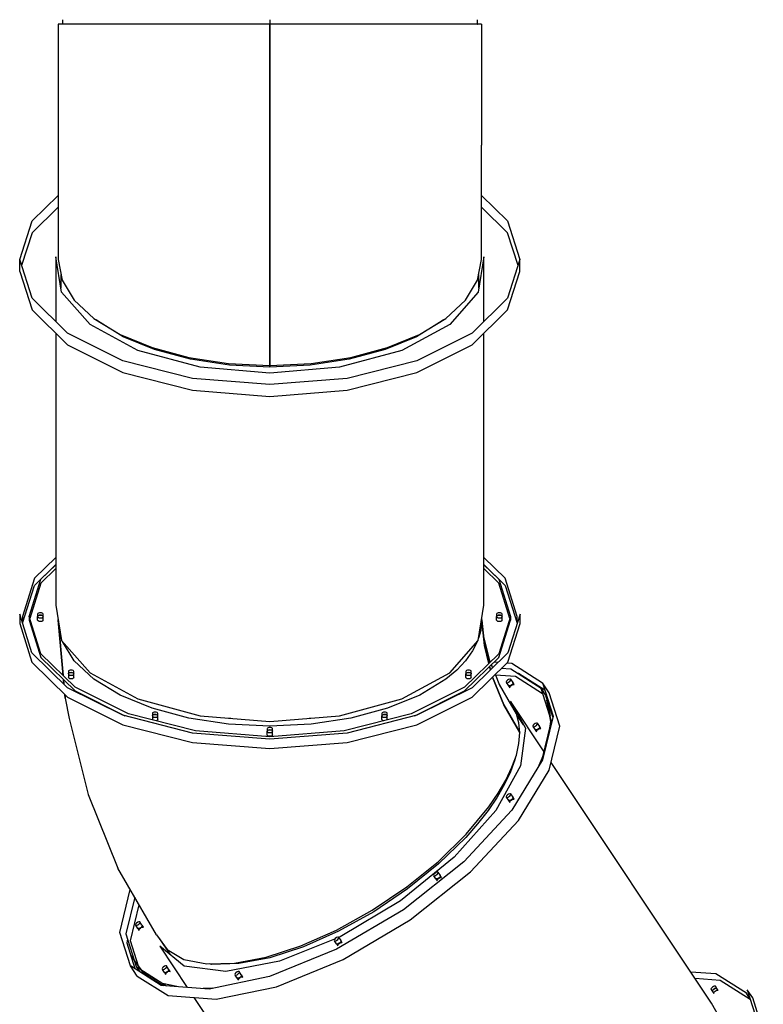
# Model space of a CAD drawing. Units: millimetres. Extents: x -7747 to 14023, y -18348 to 8863.
# Drawn here: x 243 to 1611, y -10848 to -9037 of the extents above; entities that cross this region are included whole.
import ezdxf

# ---------------------------------------------------------------- set-up
doc = ezdxf.new("R2010")
doc.units = ezdxf.units.MM
doc.layers.add('PV-412B3', color=7, linetype='Continuous')

# ---------------------------------------------------------------- blocks, each defined once
blk = doc.blocks.new('425l')
at = {"layer": 'PV-412B3'}
for p, q in [((321.9, -9037.1), (321.9, -9045.1)), ((703.3, -9037.1), (703.3, -9045.1)), ((1084.7, -9037.1), (1084.7, -9045.1)), ((321.3, -9045.1), (313.9, -9045.1)), ((313.9, -9045.1), (313.9, -9154.6)), ((343.5, -9045.1), (321.3, -9045.1)), ((379.5, -9045.1), (343.5, -9045.1)), ((427.9, -9045.1), (379.5, -9045.1)), ((486.9, -9045.1), (427.9, -9045.1)), ((554.3, -9045.1), (486.9, -9045.1)), ((627.3, -9045.1), (554.3, -9045.1)), ((703.3, -9045.1), (627.3, -9045.1)), ((779.2, -9045.1), (703.3, -9045.1)), ((703.3, -9045.1), (703.3, -9210.8)), ((703.3, -9210.8), (703.3, -9045.1)), ((852.3, -9045.1), (779.2, -9045.1)), ((919.6, -9045.1), (852.3, -9045.1)), ((978.6, -9045.1), (919.6, -9045.1)), ((1027.1, -9045.1), (978.6, -9045.1)), ((1063.1, -9045.1), (1027.1, -9045.1)), ((1085.2, -9045.1), (1063.1, -9045.1)), ((1084.7, -9045.1), (1085.2, -9045.1)), ((1092.7, -9045.1), (1085.2, -9045.1)), ((1092.7, -9045.1), (1092.7, -9154.6)), ((313.9, -9154.6), (313.9, -9268.1)), ((1092.7, -9154.6), (1092.7, -9268.1)), ((703.3, -9210.8), (703.3, -9373.5)), ((703.3, -9373.5), (703.3, -9210.8)), ((313.9, -9268.1), (313.9, -9377.6)), ((1092.7, -9377.6), (1092.7, -9268.1)), ((266, -9407.3), (313.9, -9360.3)), ((1092.7, -9360.3), (1140.6, -9407.3)), ((313.9, -9377.6), (313.9, -9478.4)), ((703.3, -9373.5), (703.3, -9530.4)), ((703.3, -9530.4), (703.3, -9373.5)), ((1092.7, -9478.4), (1092.7, -9377.6)), ((313.9, -9382), (266, -9429)), ((1140.6, -9429), (1092.7, -9382)), ((243.5, -9478.3), (266, -9407.3)), ((1140.6, -9407.3), (1163.1, -9478.3)), ((266, -9429), (246.9, -9489.2)), ((1159.7, -9489.2), (1140.6, -9429)), ((266, -9549.4), (243.5, -9478.3)), ((243.5, -9500), (243.5, -9478.3)), ((309.6, -9473.3), (309.6, -9592.2)), ((320.4, -9538.1), (309.6, -9473.3)), ((313.9, -9478.4), (321.3, -9516.3)), ((1085.2, -9516.3), (1092.7, -9478.4)), ((1096.9, -9473.3), (1086.2, -9538.1)), ((1096.9, -9592.2), (1096.9, -9473.3)), ((1163.1, -9478.3), (1140.6, -9549.4)), ((1163.1, -9500), (1163.1, -9478.3)), ((243.5, -9500), (266, -9571)), ((319.2, -9505.5), (319.2, -9531.1)), ((1087.4, -9531.1), (1087.4, -9505.5)), ((1140.6, -9571), (1163.1, -9500)), ((321.3, -9516.3), (343.5, -9552.9)), ((1063.1, -9552.9), (1085.2, -9516.3)), ((372.6, -9597.6), (320.4, -9538.1)), ((703.3, -9530.4), (703.3, -9673.1)), ((703.3, -9673.1), (703.3, -9530.4)), ((1086.2, -9538.1), (1034, -9597.6)), ((331.3, -9613.5), (266, -9549.4)), ((343.5, -9552.9), (379.5, -9586.5)), ((1027.1, -9586.5), (1063.1, -9552.9)), ((1140.6, -9549.4), (1075.3, -9613.5)), ((266, -9571), (331.3, -9635.1)), ((1075.3, -9635.1), (1140.6, -9571)), ((460.7, -9645.5), (372.6, -9597.6)), ((379.5, -9586.5), (427.9, -9616)), ((386.1, -9591.2), (384.2, -9589.4)), ((433.6, -9620.1), (386.1, -9591.2)), ((1034, -9597.6), (945.9, -9645.5)), ((1020.4, -9591.2), (973, -9620.1)), ((978.6, -9616), (1027.1, -9586.5)), ((1022.4, -9589.4), (1020.4, -9591.2)), ((309.6, -9613.9), (309.6, -10114.2)), ((433, -9664.3), (331.3, -9613.5)), ((427.9, -9616), (486.9, -9640.3)), ((919.6, -9640.3), (978.6, -9616)), ((1075.3, -9613.5), (973.6, -9664.3)), ((1096.9, -10114.2), (1096.9, -9613.9)), ((491.4, -9643.8), (433.6, -9620.1)), ((973, -9620.1), (915.2, -9643.8)), ((331.3, -9635.1), (433, -9686)), ((575, -9676.4), (460.7, -9645.5)), ((486.9, -9640.3), (554.3, -9658.3)), ((557.3, -9661.5), (491.4, -9643.8)), ((945.9, -9645.5), (831.5, -9676.4)), ((915.2, -9643.8), (849.2, -9661.5)), ((852.3, -9658.3), (919.6, -9640.3)), ((973.6, -9686), (1075.3, -9635.1)), ((561.2, -9697), (433, -9664.3)), ((554.3, -9658.3), (627.3, -9669.3)), ((628.9, -9672.3), (557.3, -9661.5)), ((627.3, -9669.3), (703.3, -9673.1)), ((703.3, -9673.1), (779.2, -9669.3)), ((849.2, -9661.5), (777.7, -9672.3)), ((779.2, -9669.3), (852.3, -9658.3)), ((973.6, -9664.3), (845.4, -9697)), ((433, -9686), (561.2, -9718.6)), ((703.3, -9687.1), (575, -9676.4)), ((703.3, -9676), (628.9, -9672.3)), ((777.7, -9672.3), (703.3, -9676)), ((703.3, -9673.1), (703.3, -9676)), ((703.3, -9676), (703.3, -9673.1)), ((831.5, -9676.4), (703.3, -9687.1)), ((845.4, -9718.6), (973.6, -9686)), ((703.3, -9708.3), (561.2, -9697)), ((845.4, -9697), (703.3, -9708.3)), ((561.2, -9718.6), (703.3, -9729.9)), ((703.3, -9729.9), (845.4, -9718.6)), ((309.6, -10026.1), (270.6, -10064.5)), ((1136, -10064.5), (1096.9, -10026.1)), ((270.6, -10077.5), (309.6, -10039.1)), ((282.4, -10066.4), (309.6, -10039.7)), ((309.6, -10046.7), (282.4, -10073.4)), ((1096.9, -10039.1), (1136, -10077.5)), ((1096.9, -10039.7), (1124.1, -10066.4)), ((1124.1, -10073.4), (1096.9, -10046.7)), ((270.6, -10064.5), (248.3, -10134.8)), ((260.8, -10134.8), (282.4, -10066.4)), ((1124.1, -10066.4), (1145.8, -10134.8)), ((1158.3, -10134.8), (1136, -10064.5)), ((248.5, -10147), (270.6, -10077.5)), ((282.4, -10073.4), (261.9, -10138.3)), ((1144.7, -10138.3), (1124.1, -10073.4)), ((1136, -10077.5), (1158, -10147)), ((309.6, -10114.2), (320.4, -10178.9)), ((1086.2, -10178.9), (1096.9, -10114.2)), ((243.3, -10130.5), (243.3, -10147.8)), ((265.8, -10201.5), (243.3, -10130.5)), ((248.3, -10134.8), (248.3, -10146.2)), ((260.8, -10134.8), (260.8, -10141.7)), ((282.4, -10203.2), (260.8, -10134.8)), ((260.8, -10141.7), (282.4, -10210.1)), ((276.7, -10129.5), (276.3, -10130.5)), ((276.3, -10130.5), (276.3, -10134.8)), ((276.9, -10133.7), (276.3, -10134.8)), ((276.3, -10134.8), (276.7, -10133.8)), ((276.3, -10141.7), (276.3, -10134.8)), ((276.3, -10134.8), (277, -10136)), ((277, -10143), (276.3, -10141.7)), ((277.8, -10128.7), (276.7, -10129.5)), ((276.7, -10133.8), (277.8, -10133)), ((277, -10136), (278.8, -10137)), ((278.5, -10132.8), (277.3, -10133.4)), ((279.4, -10128.2), (277.8, -10128.7)), ((277.8, -10133), (279.4, -10132.5)), ((278.8, -10137), (281.3, -10137.3)), ((281.3, -10132.3), (279, -10132.6)), ((281.3, -10128), (279.4, -10128.2)), ((279.4, -10132.5), (281.3, -10132.3)), ((283.2, -10128.2), (281.3, -10128)), ((281.3, -10132.3), (283.2, -10132.5)), ((283.5, -10132.6), (281.3, -10132.3)), ((281.3, -10137.3), (283.8, -10137)), ((284.8, -10128.7), (283.2, -10128.2)), ((283.2, -10132.5), (284.8, -10133)), ((283.8, -10137), (285.6, -10136)), ((285.3, -10133.4), (284.1, -10132.8)), ((285.9, -10129.5), (284.8, -10128.7)), ((284.8, -10133), (285.9, -10133.8)), ((285.6, -10136), (286.3, -10134.8)), ((286.3, -10141.7), (285.6, -10143)), ((286.3, -10134.8), (285.7, -10133.7)), ((286.3, -10130.5), (285.9, -10129.5)), ((285.9, -10133.8), (286.3, -10134.8)), ((286.3, -10134.8), (286.3, -10130.5)), ((286.3, -10141.7), (286.3, -10134.8)), ((313.8, -10141.7), (314, -10140.6)), ((323.2, -10243.2), (313.8, -10141.7)), ((316.4, -10155), (313.8, -10141.7)), ((313.8, -10141.7), (323.2, -10243.2)), ((1092.9, -10141.7), (1091, -10160.8)), ((1092.7, -10139.7), (1092.9, -10141.7)), ((1096, -10169.1), (1092.8, -10139.2)), ((1092.9, -10141.7), (1097.8, -10187.9)), ((1097.8, -10187.9), (1092.9, -10141.7)), ((1120.7, -10129.5), (1120.3, -10130.5)), ((1120.3, -10130.5), (1120.3, -10134.8)), ((1120.9, -10133.7), (1120.3, -10134.8)), ((1120.3, -10134.8), (1120.7, -10133.8)), ((1120.3, -10141.7), (1120.3, -10134.8)), ((1120.3, -10134.8), (1121, -10136)), ((1121, -10143), (1120.3, -10141.7)), ((1121.8, -10128.7), (1120.7, -10129.5)), ((1120.7, -10133.8), (1121.8, -10133)), ((1121, -10136), (1122.8, -10137)), ((1122.5, -10132.8), (1121.3, -10133.4)), ((1123.4, -10128.2), (1121.8, -10128.7)), ((1121.8, -10133), (1123.4, -10132.5)), ((1122.8, -10137), (1125.3, -10137.3)), ((1125.3, -10132.3), (1123, -10132.6)), ((1125.3, -10128), (1123.4, -10128.2)), ((1123.4, -10132.5), (1125.3, -10132.3)), ((1145.8, -10134.8), (1124.1, -10203.2)), ((1124.1, -10210.1), (1145.8, -10141.7)), ((1127.2, -10128.2), (1125.3, -10128)), ((1125.3, -10132.3), (1127.2, -10132.5)), ((1127.5, -10132.6), (1125.3, -10132.3)), ((1125.3, -10137.3), (1127.8, -10137)), ((1128.8, -10128.7), (1127.2, -10128.2)), ((1127.2, -10132.5), (1128.8, -10133)), ((1127.8, -10137), (1129.6, -10136)), ((1129.3, -10133.4), (1128.1, -10132.8)), ((1129.9, -10129.5), (1128.8, -10128.7)), ((1128.8, -10133), (1129.9, -10133.8)), ((1129.6, -10136), (1130.3, -10134.8)), ((1130.3, -10141.7), (1129.6, -10143)), ((1130.3, -10134.8), (1129.7, -10133.7)), ((1130.3, -10130.5), (1129.9, -10129.5)), ((1129.9, -10133.8), (1130.3, -10134.8)), ((1130.3, -10134.8), (1130.3, -10130.5)), ((1130.3, -10141.7), (1130.3, -10134.8)), ((1163.3, -10130.5), (1140.8, -10201.5)), ((1145.8, -10134.8), (1145.8, -10141.7)), ((1158.3, -10146.2), (1158.3, -10134.8)), ((1163.3, -10147.8), (1163.3, -10130.5)), ((243.3, -10147.8), (265.8, -10218.9)), ((278.8, -10143.9), (277, -10143)), ((281.3, -10144.2), (278.8, -10143.9)), ((283.8, -10143.9), (281.3, -10144.2)), ((285.6, -10143), (283.8, -10143.9)), ((1122.8, -10143.9), (1121, -10143)), ((1125.3, -10144.2), (1122.8, -10143.9)), ((1127.8, -10143.9), (1125.3, -10144.2)), ((1129.6, -10143), (1127.8, -10143.9)), ((1140.8, -10218.9), (1163.3, -10147.8)), ((1091, -10160.8), (1086.9, -10174.6)), ((1088.1, -10170.6), (1087.9, -10168.7)), ((1087.9, -10168.7), (1088.1, -10170.6)), ((1088, -10169.7), (1088.2, -10170.4)), ((1108.2, -10218.8), (1096, -10169.1)), ((320.4, -10178.9), (372.6, -10238.5)), ((343.4, -10216.2), (321.8, -10180.6)), ((324.1, -10183.2), (324.1, -10184.4)), ((326.4, -10188.1), (326.2, -10185.5)), ((1034, -10238.5), (1086.2, -10178.9)), ((1085.2, -10180.1), (1076.1, -10198.2)), ((1097.8, -10187.9), (1106, -10221)), ((1106, -10221), (1097.8, -10187.9)), ((331.1, -10265.7), (265.8, -10201.5)), ((345.3, -10264.8), (282.4, -10203.2)), ((282.4, -10210.1), (345.3, -10271.8)), ((1124.1, -10203.2), (1061.3, -10264.8)), ((1061.3, -10271.8), (1124.1, -10210.1)), ((1076.1, -10198.2), (1063.2, -10216.2)), ((1140.8, -10201.5), (1075.4, -10265.7)), ((1108.7, -10218.3), (1107, -10214.2)), ((265.8, -10218.9), (331.1, -10283)), ((379.4, -10249.9), (343.4, -10216.2)), ((1063.2, -10216.2), (1046.9, -10233.5)), ((1075.4, -10283), (1140.8, -10218.9)), ((1107.3, -10226.6), (1108.9, -10232.9)), ((1108.9, -10232.9), (1107.3, -10226.6)), ((1108.5, -10217.7), (1109.3, -10217.8)), ((1109.7, -10225), (1109.6, -10224.4)), ((1113, -10228.8), (1110.7, -10223.2)), ((1115.8, -10218.3), (1123.2, -10218.8)), ((1146.4, -10231.9), (1128.9, -10230.5)), ((1139.5, -10220.1), (1148, -10220.7)), ((1201.9, -10267.1), (1146.4, -10231.9)), ((1148, -10220.7), (1204.5, -10256.6)), ((333.2, -10235), (332.8, -10236)), ((332.8, -10236), (332.8, -10240.3)), ((333.4, -10239.2), (332.8, -10240.3)), ((332.8, -10240.3), (333.2, -10239.3)), ((332.8, -10240.3), (332.8, -10247.2)), ((332.8, -10240.3), (333.5, -10241.5)), ((333.5, -10248.5), (332.8, -10247.2)), ((334.3, -10234.2), (333.2, -10235)), ((333.2, -10239.3), (334.3, -10238.5)), ((333.5, -10241.5), (335.3, -10242.5)), ((335.3, -10249.4), (333.5, -10248.5)), ((335, -10238.3), (333.8, -10238.9)), ((335.9, -10233.7), (334.3, -10234.2)), ((334.3, -10238.5), (335.9, -10238)), ((335.3, -10242.5), (337.8, -10242.8)), ((337.8, -10249.7), (335.3, -10249.4)), ((337.8, -10237.8), (335.6, -10238.1)), ((337.8, -10233.5), (335.9, -10233.7)), ((335.9, -10238), (337.8, -10237.8)), ((339.7, -10233.7), (337.8, -10233.5)), ((337.8, -10237.8), (339.7, -10238)), ((340.1, -10238.1), (337.8, -10237.8)), ((337.8, -10242.8), (340.3, -10242.5)), ((340.3, -10249.4), (337.8, -10249.7)), ((341.4, -10234.2), (339.7, -10233.7)), ((339.7, -10238), (341.4, -10238.5)), ((340.3, -10242.5), (342.2, -10241.5)), ((342.2, -10248.5), (340.3, -10249.4)), ((341.8, -10238.9), (340.6, -10238.3)), ((342.4, -10235), (341.4, -10234.2)), ((341.4, -10238.5), (342.4, -10239.3)), ((342.8, -10240.3), (342.2, -10239.2)), ((342.2, -10241.5), (342.8, -10240.3)), ((342.8, -10247.2), (342.2, -10248.5)), ((342.8, -10236), (342.4, -10235)), ((342.4, -10239.3), (342.8, -10240.3)), ((342.8, -10240.3), (342.8, -10236)), ((342.8, -10247.2), (342.8, -10240.3)), ((372.6, -10238.5), (460.7, -10286.3)), ((427.9, -10279.4), (379.4, -10249.9)), ((945.9, -10286.3), (1034, -10238.5)), ((1027.2, -10249.9), (978.8, -10279.4)), ((1046.9, -10233.5), (1027.2, -10249.9)), ((1064.1, -10235), (1063.7, -10236)), ((1063.7, -10236), (1063.7, -10240.3)), ((1064.4, -10239.2), (1063.7, -10240.3)), ((1063.7, -10240.3), (1064.1, -10239.3)), ((1063.7, -10247.2), (1063.7, -10240.3)), ((1063.7, -10240.3), (1064.4, -10241.5)), ((1064.4, -10248.5), (1063.7, -10247.2)), ((1065.2, -10234.2), (1064.1, -10235)), ((1064.1, -10239.3), (1065.2, -10238.5)), ((1064.4, -10241.5), (1066.2, -10242.5)), ((1066.2, -10249.4), (1064.4, -10248.5)), ((1065.9, -10238.3), (1064.7, -10238.9)), ((1066.8, -10233.7), (1065.2, -10234.2)), ((1065.2, -10238.5), (1066.8, -10238)), ((1066.2, -10242.5), (1068.7, -10242.8)), ((1068.7, -10249.7), (1066.2, -10249.4)), ((1068.7, -10237.8), (1066.5, -10238.1)), ((1068.7, -10233.5), (1066.8, -10233.7)), ((1066.8, -10238), (1068.7, -10237.8)), ((1070.7, -10233.7), (1068.7, -10233.5)), ((1068.7, -10237.8), (1070.7, -10238)), ((1071, -10238.1), (1068.7, -10237.8)), ((1068.7, -10242.8), (1071.2, -10242.5)), ((1071.2, -10249.4), (1068.7, -10249.7)), ((1072.3, -10234.2), (1070.7, -10233.7)), ((1070.7, -10238), (1072.3, -10238.5)), ((1071.2, -10242.5), (1073.1, -10241.5)), ((1073.1, -10248.5), (1071.2, -10249.4)), ((1072.8, -10238.9), (1071.6, -10238.3)), ((1073.4, -10235), (1072.3, -10234.2)), ((1072.3, -10238.5), (1073.4, -10239.3)), ((1073.7, -10240.3), (1073.1, -10239.2)), ((1073.1, -10241.5), (1073.7, -10240.3)), ((1073.7, -10247.2), (1073.1, -10248.5)), ((1073.7, -10236), (1073.4, -10235)), ((1073.4, -10239.3), (1073.7, -10240.3)), ((1073.7, -10240.3), (1073.7, -10236)), ((1073.7, -10247.2), (1073.7, -10240.3)), ((1112.6, -10246.5), (1133.4, -10297.5)), ((1133.4, -10297.5), (1112.6, -10246.5)), ((1126.5, -10262), (1118, -10241.2)), ((1118.3, -10241.8), (1154.9, -10244.7)), ((1144.5, -10250), (1142.3, -10250.7)), ((1146.1, -10250.1), (1144.5, -10250)), ((1146.1, -10250.1), (1150.1, -10256.1)), ((1146.6, -10251), (1146.1, -10250.1)), ((1154.9, -10244.7), (1204.9, -10276.3)), ((1160.5, -10239.5), (1158.1, -10239.3)), ((1208.8, -10270.1), (1160.5, -10239.5)), ((324.7, -10259.4), (323.9, -10250.8)), ((323.9, -10250.8), (324.7, -10259.4)), ((432.9, -10316.5), (331.1, -10265.7)), ((443.2, -10313.8), (345.3, -10264.8)), ((1061.3, -10264.8), (963.4, -10313.8)), ((1075.4, -10265.7), (973.7, -10316.5)), ((1148.5, -10299.1), (1125.5, -10259.6)), ((1138.6, -10253.8), (1138, -10255.4)), ((1138, -10255.4), (1138.6, -10256.3)), ((1140.1, -10252.1), (1138.6, -10253.8)), ((1142.6, -10262.3), (1138.6, -10256.3)), ((1138.6, -10256.3), (1140.1, -10256.5)), ((1142.3, -10250.7), (1140.1, -10252.1)), ((1140.1, -10256.5), (1142.3, -10255.7)), ((1142.1, -10261.6), (1142.3, -10262.2)), ((1142.3, -10255.7), (1144.5, -10254.3)), ((1142.3, -10262.2), (1144.8, -10265.9)), ((1144.1, -10262.5), (1142.6, -10262.3)), ((1146.3, -10261.7), (1144.1, -10262.5)), ((1144.5, -10254.3), (1146.1, -10252.6)), ((1144.5, -10265.1), (1144.8, -10264)), ((1144.8, -10265.9), (1144.5, -10265.1)), ((1144.8, -10264), (1145.8, -10262.7)), ((1145.8, -10262.7), (1147.2, -10261.5)), ((1146.1, -10252.6), (1146.6, -10251)), ((1148.5, -10260.3), (1146.3, -10261.7)), ((1147.2, -10261.5), (1148.8, -10260.5)), ((1150.1, -10258.6), (1148.5, -10260.3)), ((1148.8, -10260.5), (1150.5, -10259.8)), ((1150.1, -10256.1), (1150.6, -10257)), ((1150.3, -10256.3), (1150.1, -10256.2)), ((1150.6, -10257), (1150.1, -10258.6)), ((1152.8, -10260), (1150.3, -10256.3)), ((1150.5, -10259.8), (1151.9, -10259.7)), ((1151.9, -10259.7), (1152.8, -10260)), ((1201.9, -10267.1), (1210.4, -10279.8)), ((1221.1, -10327.3), (1201.9, -10267.1)), ((1217, -10275.3), (1204.5, -10256.6)), ((1204.5, -10256.6), (1224, -10317.9)), ((327.1, -10285.3), (326.5, -10278.4)), ((326.5, -10278.4), (327.1, -10285.3)), ((327.1, -10285.3), (334.5, -10322.3)), ((331.1, -10283), (432.9, -10333.9)), ((345.3, -10271.8), (436.8, -10317.5)), ((486.9, -10303.6), (427.9, -10279.4)), ((460.7, -10286.3), (575, -10317.3)), ((831.5, -10317.3), (945.9, -10286.3)), ((978.8, -10279.4), (919.7, -10303.6)), ((969.7, -10317.5), (1061.3, -10271.8)), ((973.7, -10333.9), (1075.4, -10283)), ((1210.4, -10279.8), (1213.9, -10290.8)), ((1236.5, -10336.6), (1217, -10275.3)), ((554.2, -10321.6), (486.9, -10303.6)), ((919.7, -10303.6), (852.4, -10321.6)), ((1133.4, -10297.5), (1163, -10348.3)), ((1163, -10348.3), (1133.4, -10297.5)), ((1145.6, -10290.7), (1173.2, -10339.9)), ((1207.5, -10383.6), (1145.6, -10290.7)), ((1156.6, -10313.6), (1148.5, -10299.1)), ((1212, -10288), (1219.5, -10328.1)), ((1214.5, -10291.7), (1212, -10288)), ((1219.4, -10318), (1214.5, -10291.7)), ((1215, -10294.1), (1223.4, -10320.5)), ((334.5, -10322.3), (368.9, -10462.4)), ((561.1, -10349.2), (432.9, -10316.5)), ((566.5, -10345.2), (443.2, -10313.8)), ((487.7, -10312.2), (487.3, -10313.2)), ((487.3, -10313.2), (487.3, -10317.5)), ((487.9, -10316.4), (487.3, -10317.5)), ((487.3, -10317.5), (487.7, -10316.6)), ((487.3, -10317.5), (487.3, -10324.5)), ((487.3, -10317.5), (488, -10318.8)), ((488.8, -10311.4), (487.7, -10312.2)), ((487.7, -10316.6), (488.8, -10315.8)), ((488, -10318.8), (489.8, -10319.7)), ((489.5, -10315.5), (488.3, -10316.1)), ((490.4, -10310.9), (488.8, -10311.4)), ((488.8, -10315.8), (490.4, -10315.2)), ((489.8, -10319.7), (492.3, -10320)), ((492.3, -10315), (490, -10315.3)), ((492.3, -10310.7), (490.4, -10310.9)), ((490.4, -10315.2), (492.3, -10315)), ((494.2, -10310.9), (492.3, -10310.7)), ((492.3, -10315), (494.2, -10315.2)), ((494.5, -10315.3), (492.3, -10315)), ((492.3, -10320), (494.8, -10319.7)), ((495.8, -10311.4), (494.2, -10310.9)), ((494.2, -10315.2), (495.8, -10315.8)), ((494.8, -10319.7), (496.6, -10318.8)), ((496.3, -10316.1), (495.1, -10315.5)), ((496.9, -10312.2), (495.8, -10311.4)), ((495.8, -10315.8), (496.9, -10316.6)), ((496.6, -10318.8), (497.3, -10317.5)), ((497.3, -10317.5), (496.7, -10316.4)), ((497.3, -10313.2), (496.9, -10312.2)), ((496.9, -10316.6), (497.3, -10317.5)), ((497.3, -10317.5), (497.3, -10313.2)), ((497.3, -10324.5), (497.3, -10317.5)), ((627.3, -10332.7), (554.2, -10321.6)), ((575, -10317.3), (703.3, -10328)), ((627.2, -10321.6), (628.7, -10321.8)), ((628.7, -10321.8), (631.7, -10322)), ((703.3, -10328), (831.5, -10317.3)), ((775.3, -10322), (777.6, -10321.8)), ((777.6, -10321.8), (778.7, -10321.7)), ((852.4, -10321.6), (779.3, -10332.7)), ((963.4, -10313.8), (840, -10345.2)), ((973.7, -10316.5), (845.4, -10349.2)), ((909.7, -10312.2), (909.3, -10313.2)), ((909.3, -10313.2), (909.3, -10317.5)), ((909.9, -10316.4), (909.3, -10317.5)), ((909.3, -10317.5), (909.7, -10316.6)), ((909.3, -10324.5), (909.3, -10317.5)), ((909.3, -10317.5), (910, -10318.8)), ((910.8, -10311.4), (909.7, -10312.2)), ((909.7, -10316.6), (910.8, -10315.8)), ((910, -10318.8), (911.8, -10319.7)), ((911.5, -10315.5), (910.3, -10316.1)), ((912.4, -10310.9), (910.8, -10311.4)), ((910.8, -10315.8), (912.4, -10315.2)), ((911.8, -10319.7), (914.3, -10320)), ((914.3, -10315), (912, -10315.3)), ((914.3, -10310.7), (912.4, -10310.9)), ((912.4, -10315.2), (914.3, -10315)), ((916.2, -10310.9), (914.3, -10310.7)), ((914.3, -10315), (916.2, -10315.2)), ((916.5, -10315.3), (914.3, -10315)), ((914.3, -10320), (916.8, -10319.7)), ((917.8, -10311.4), (916.2, -10310.9)), ((916.2, -10315.2), (917.8, -10315.8)), ((916.8, -10319.7), (918.6, -10318.8)), ((918.3, -10316.1), (917.1, -10315.5)), ((918.9, -10312.2), (917.8, -10311.4)), ((917.8, -10315.8), (918.9, -10316.6)), ((918.6, -10318.8), (919.3, -10317.5)), ((919.3, -10317.5), (918.7, -10316.4)), ((919.3, -10313.2), (918.9, -10312.2)), ((918.9, -10316.6), (919.3, -10317.5)), ((919.3, -10317.5), (919.3, -10313.2)), ((919.3, -10324.5), (919.3, -10317.5)), ((1161.4, -10330.1), (1156.6, -10313.6)), ((1162.4, -10322.8), (1157.8, -10317.7)), ((1169.8, -10333.8), (1162.4, -10322.8)), ((1224, -10317.9), (1204.5, -10398.6)), ((432.9, -10333.9), (561.1, -10366.5)), ((487.6, -10325.1), (487.3, -10324.5)), ((494.8, -10326.6), (494, -10326.7)), ((496.6, -10325.7), (494.8, -10326.6)), ((497.3, -10324.5), (496.6, -10325.7)), ((703.3, -10336.4), (627.3, -10332.7)), ((698.7, -10340.5), (698.3, -10341.5)), ((699.8, -10339.7), (698.7, -10340.5)), ((701.4, -10339.2), (699.8, -10339.7)), ((703.3, -10339), (701.4, -10339.2)), ((779.3, -10332.7), (703.3, -10336.4)), ((705.2, -10339.2), (703.3, -10339)), ((706.8, -10339.7), (705.2, -10339.2)), ((707.9, -10340.5), (706.8, -10339.7)), ((708.3, -10341.5), (707.9, -10340.5)), ((845.4, -10366.5), (973.7, -10333.9)), ((910, -10325.7), (909.3, -10324.5)), ((911.8, -10326.6), (910, -10325.7)), ((912.6, -10326.7), (911.8, -10326.6)), ((919.3, -10324.5), (918.9, -10325.1)), ((1163, -10348.3), (1161.4, -10330.1)), ((1173.2, -10339.9), (1163.9, -10409.4)), ((1187.5, -10334.9), (1186.9, -10336.4)), ((1186.9, -10336.4), (1187.5, -10337.4)), ((1189.1, -10333.1), (1187.5, -10334.9)), ((1191.5, -10343.4), (1187.5, -10337.4)), ((1187.5, -10337.4), (1189.1, -10337.5)), ((1191.3, -10331.7), (1189.1, -10333.1)), ((1189.1, -10337.5), (1191.3, -10336.7)), ((1193.4, -10331), (1191.3, -10331.7)), ((1191.3, -10336.7), (1193.4, -10335.3)), ((1195, -10331.1), (1193.4, -10331)), ((1193.4, -10335.3), (1195, -10333.6)), ((1195, -10331.1), (1199, -10337.1)), ((1195.6, -10332.1), (1195, -10331.1)), ((1195, -10333.6), (1195.6, -10332.1)), ((1199, -10339.6), (1197.4, -10341.3)), ((1197.8, -10341.5), (1199.4, -10340.8)), ((1199, -10337.1), (1199.6, -10338.1)), ((1199.6, -10338.1), (1199, -10339.6)), ((1199.3, -10337.3), (1199.1, -10337.2)), ((1201.8, -10341), (1199.3, -10337.3)), ((1199.4, -10340.8), (1200.8, -10340.7)), ((1200.8, -10340.7), (1201.8, -10341)), ((1203.5, -10400.4), (1221.1, -10327.3)), ((1219.5, -10328.1), (1215.7, -10352.2)), ((1217, -10417.4), (1236.5, -10336.6)), ((703.3, -10360.5), (561.1, -10349.2)), ((703.3, -10356), (566.5, -10345.2)), ((698.3, -10341.5), (698.3, -10345.8)), ((698.9, -10344.7), (698.3, -10345.8)), ((698.3, -10345.8), (698.7, -10344.8)), ((698.3, -10352.7), (698.3, -10345.8)), ((698.3, -10345.8), (699, -10347)), ((699, -10354), (698.3, -10352.7)), ((698.7, -10344.8), (699.8, -10344)), ((699, -10347), (700.8, -10348)), ((700.8, -10354.9), (699, -10354)), ((700.5, -10343.8), (699.3, -10344.4)), ((699.8, -10344), (701.4, -10343.5)), ((700.8, -10348), (703.3, -10348.3)), ((703.3, -10355.2), (700.8, -10354.9)), ((703.3, -10343.3), (701, -10343.6)), ((701.4, -10343.5), (703.3, -10343.3)), ((703.3, -10343.3), (705.2, -10343.5)), ((705.5, -10343.6), (703.3, -10343.3)), ((840, -10345.2), (703.3, -10356)), ((703.3, -10348.3), (705.8, -10348)), ((845.4, -10349.2), (703.3, -10360.5)), ((705.8, -10354.9), (703.3, -10355.2)), ((705.2, -10343.5), (706.8, -10344)), ((705.8, -10348), (707.6, -10347)), ((707.6, -10354), (705.8, -10354.9)), ((707.3, -10344.4), (706.1, -10343.8)), ((706.8, -10344), (707.9, -10344.8)), ((707.6, -10347), (708.3, -10345.8)), ((708.3, -10352.7), (707.6, -10354)), ((708.3, -10345.8), (707.7, -10344.7)), ((707.9, -10344.8), (708.3, -10345.8)), ((708.3, -10345.8), (708.3, -10341.5)), ((708.3, -10352.7), (708.3, -10345.8)), ((1161.4, -10368.2), (1163, -10348.3)), ((1191, -10342.6), (1191.3, -10343.2)), ((1191.3, -10343.2), (1193.8, -10346.9)), ((1193.1, -10343.5), (1191.5, -10343.4)), ((1195.3, -10342.7), (1193.1, -10343.5)), ((1193.4, -10346.1), (1193.8, -10345)), ((1193.8, -10346.9), (1193.4, -10346.1)), ((1193.8, -10345), (1194.7, -10343.7)), ((1194.7, -10343.7), (1196.1, -10342.5)), ((1197.4, -10341.3), (1195.3, -10342.7)), ((1196.1, -10342.5), (1197.8, -10341.5)), ((561.1, -10366.5), (703.3, -10377.8)), ((703.3, -10377.8), (845.4, -10366.5)), ((1156.6, -10389.6), (1161.4, -10368.2)), ((1148.5, -10412.1), (1156.6, -10389.6)), ((1207.3, -10387.1), (1198.2, -10409)), ((1163.9, -10409.4), (1118.7, -10491.5)), ((1137.4, -10435.7), (1148.5, -10412.1)), ((1153.8, -10398.2), (1146, -10420.2)), ((1204.5, -10398.6), (1148, -10491)), ((1154.4, -10395.6), (1153.8, -10398.2)), ((1515.6, -10845.7), (1220.5, -10403.1)), ((1146, -10420.2), (1135, -10443.3)), ((1160.5, -10509.8), (1217, -10417.4)), ((1135, -10443.3), (1121.2, -10467.2)), ((1123.2, -10460), (1137.4, -10435.7)), ((368.9, -10462.4), (423.8, -10597.4)), ((1121.2, -10467.2), (1104.5, -10491.6)), ((1106.2, -10484.9), (1123.2, -10460)), ((1138.6, -10464.8), (1138, -10466.4)), ((1138, -10466.4), (1138.6, -10467.3)), ((1140.1, -10463.1), (1138.6, -10464.8)), ((1142.6, -10473.3), (1138.6, -10467.3)), ((1138.6, -10467.3), (1140.1, -10467.5)), ((1142.3, -10461.7), (1140.1, -10463.1)), ((1140.1, -10467.5), (1142.3, -10466.7)), ((1144.5, -10461), (1142.3, -10461.7)), ((1142.3, -10466.7), (1144.5, -10465.3)), ((1146.1, -10461.1), (1144.5, -10461)), ((1144.5, -10465.3), (1146.1, -10463.6)), ((1146.1, -10461.1), (1150.1, -10467.1)), ((1146.6, -10462), (1146.1, -10461.1)), ((1146.1, -10463.6), (1146.6, -10462)), ((1150.1, -10467.1), (1150.6, -10468)), ((1150.3, -10467.3), (1150.1, -10467.2)), ((1152.8, -10471), (1150.3, -10467.3)), ((1064.3, -10535.4), (1106.2, -10484.9)), ((1142.1, -10472.6), (1142.3, -10473.2)), ((1142.3, -10473.2), (1144.8, -10476.9)), ((1144.1, -10473.5), (1142.6, -10473.3)), ((1146.3, -10472.7), (1144.1, -10473.5)), ((1144.5, -10476.1), (1144.8, -10475)), ((1144.8, -10476.9), (1144.5, -10476.1)), ((1144.8, -10475), (1145.8, -10473.7)), ((1145.8, -10473.7), (1147.2, -10472.5)), ((1148.5, -10471.3), (1146.3, -10472.7)), ((1147.2, -10472.5), (1148.8, -10471.5)), ((1150.1, -10469.6), (1148.5, -10471.3)), ((1148.8, -10471.5), (1150.5, -10470.8)), ((1150.6, -10468), (1150.1, -10469.6)), ((1150.5, -10470.8), (1151.9, -10470.7)), ((1151.9, -10470.7), (1152.8, -10471)), ((1118.7, -10491.5), (1042.4, -10577.5)), ((1148, -10491), (1059.9, -10585.9)), ((1104.5, -10491.6), (1085.2, -10516.3)), ((1085.2, -10516.3), (1063.4, -10541)), ((1072.4, -10604.7), (1160.5, -10509.8)), ((1013.2, -10585.2), (1064.3, -10535.4)), ((1063.4, -10541), (1013.4, -10589.8)), ((1042.4, -10577.5), (943.4, -10658)), ((1059.9, -10585.9), (948.9, -10674.1)), ((954.9, -10632.3), (1013.2, -10585.2)), ((1013.4, -10589.8), (956.3, -10635.9)), ((495, -10720.3), (423.8, -10597.4)), ((961.4, -10692.8), (1072.4, -10604.7)), ((1004.8, -10609), (1004.2, -10610.5)), ((1004.2, -10610.5), (1004.8, -10611.5)), ((1006.4, -10607.2), (1004.8, -10609)), ((1008.8, -10617.5), (1004.8, -10611.5)), ((1004.8, -10611.5), (1006.4, -10611.6)), ((1008.5, -10605.8), (1006.4, -10607.2)), ((1006.4, -10611.6), (1008.5, -10610.8)), ((1010.7, -10605.1), (1008.5, -10605.8)), ((1008.5, -10610.8), (1010.7, -10609.4)), ((1012.3, -10605.2), (1010.7, -10605.1)), ((1010.7, -10609.4), (1012.3, -10607.7)), ((1012.3, -10605.2), (1016.3, -10611.2)), ((1012.9, -10606.2), (1012.3, -10605.2)), ((1012.3, -10607.7), (1012.9, -10606.2)), ((1016.3, -10611.2), (1016.9, -10612.2)), ((1016.9, -10612.2), (1016.3, -10613.7)), ((1016.5, -10611.4), (1016.4, -10611.3)), ((1019, -10615.1), (1016.5, -10611.4)), ((1008.3, -10616.7), (1008.5, -10617.3)), ((1008.5, -10617.3), (1011, -10621)), ((1010.4, -10617.6), (1008.8, -10617.5)), ((1012.5, -10616.8), (1010.4, -10617.6)), ((1010.7, -10620.2), (1011, -10619.1)), ((1011, -10621), (1010.7, -10620.2)), ((1011, -10619.1), (1012, -10617.8)), ((1012, -10617.8), (1013.4, -10616.6)), ((1014.7, -10615.4), (1012.5, -10616.8)), ((1013.4, -10616.6), (1015, -10615.6)), ((1016.3, -10613.7), (1014.7, -10615.4)), ((1015, -10615.6), (1016.7, -10614.9)), ((1016.7, -10614.9), (1018.1, -10614.8)), ((1018.1, -10614.8), (1019, -10615.1)), ((427.6, -10716.1), (446.7, -10636.9)), ((891.6, -10675), (954.9, -10632.3)), ((956.3, -10635.9), (894.3, -10677.8)), ((454.8, -10651), (438.5, -10718.6)), ((447, -10731.4), (463, -10665.1)), ((943.4, -10658), (832.3, -10724.2)), ((948.9, -10674.1), (825.8, -10746.9)), ((825.8, -10711.7), (891.6, -10675)), ((894.3, -10677.8), (829.8, -10713.7)), ((456.6, -10700.3), (456, -10701.9)), ((456, -10701.9), (456.6, -10702.8)), ((458.2, -10698.6), (456.6, -10700.3)), ((460.6, -10708.8), (456.6, -10702.8)), ((456.6, -10702.8), (458.2, -10702.9)), ((460.3, -10697.2), (458.2, -10698.6)), ((458.2, -10702.9), (460.3, -10702.2)), ((462.5, -10696.4), (460.3, -10697.2)), ((460.3, -10702.2), (462.5, -10700.8)), ((464.1, -10696.6), (462.5, -10696.4)), ((462.5, -10700.8), (464.1, -10699.1)), ((464.7, -10697.5), (464.1, -10696.6)), ((468.1, -10702.6), (464.1, -10696.6)), ((464.1, -10699.1), (464.7, -10697.5)), ((468.1, -10702.6), (468.7, -10703.5)), ((468.4, -10702.7), (468.2, -10702.7)), ((470.9, -10706.5), (468.4, -10702.7)), ((838.3, -10765.6), (961.4, -10692.8)), ((447.1, -10777.4), (427.6, -10716.1)), ((438.5, -10718.6), (457.7, -10778.8)), ((460.1, -10708.1), (460.3, -10708.6)), ((460.3, -10708.6), (462.8, -10712.4)), ((462.2, -10708.9), (460.6, -10708.8)), ((464.4, -10708.2), (462.2, -10708.9)), ((462.5, -10711.6), (462.8, -10710.5)), ((462.8, -10712.4), (462.5, -10711.6)), ((462.8, -10710.5), (463.8, -10709.2)), ((463.8, -10709.2), (465.2, -10708)), ((466.5, -10706.8), (464.4, -10708.2)), ((465.2, -10708), (466.9, -10706.9)), ((468.1, -10705.1), (466.5, -10706.8)), ((466.9, -10706.9), (468.5, -10706.3)), ((468.7, -10703.5), (468.1, -10705.1)), ((468.5, -10706.3), (469.9, -10706.1)), ((469.9, -10706.1), (470.9, -10706.5)), ((495, -10720.3), (514.2, -10747.3)), ((760, -10740.8), (825.8, -10711.7)), ((829.8, -10713.7), (765.4, -10742.2)), ((441.7, -10728.4), (440.1, -10734.8)), ((440.1, -10734.8), (455.3, -10782.5)), ((461.9, -10778), (447, -10731.4)), ((500.1, -10727.5), (519.1, -10756.1)), ((822.4, -10728.2), (721.2, -10769)), ((822.1, -10728.6), (821.5, -10730.1)), ((821.5, -10730.1), (822.1, -10731.1)), ((823.6, -10726.9), (822.1, -10728.6)), ((826.1, -10737.1), (822.1, -10731.1)), ((822.1, -10731.1), (823.6, -10731.2)), ((825.8, -10725.5), (823.6, -10726.9)), ((823.6, -10731.2), (825.8, -10730.5)), ((825.6, -10736.4), (825.8, -10736.9)), ((828, -10724.7), (825.8, -10725.5)), ((825.8, -10730.5), (828, -10729)), ((825.8, -10736.9), (828.3, -10740.7)), ((827.6, -10737.2), (826.1, -10737.1)), ((829.8, -10736.5), (827.6, -10737.2)), ((829.6, -10724.8), (828, -10724.7)), ((828, -10729), (829.6, -10727.3)), ((828, -10739.9), (828.3, -10738.8)), ((828.3, -10738.8), (829.3, -10737.5)), ((829.3, -10737.5), (830.7, -10736.2)), ((829.6, -10724.8), (833.6, -10730.8)), ((830.1, -10725.8), (829.6, -10724.8)), ((829.6, -10727.3), (830.1, -10725.8)), ((832.3, -10724.2), (829.8, -10725.2)), ((832, -10735), (829.8, -10736.5)), ((830.7, -10736.2), (832.3, -10735.2)), ((833.6, -10733.3), (832, -10735)), ((832.3, -10735.2), (834, -10734.6)), ((833.6, -10730.8), (834.1, -10731.8)), ((833.8, -10731), (833.6, -10730.9)), ((834.1, -10731.8), (833.6, -10733.3)), ((836.3, -10734.8), (833.8, -10731)), ((834, -10734.6), (835.4, -10734.4)), ((835.4, -10734.4), (836.3, -10734.8)), ((500.7, -10741), (551.3, -10816.9)), ((545.9, -10777.9), (500.7, -10741)), ((514.2, -10747.3), (545.4, -10765.4)), ((696.7, -10761.4), (760, -10740.8)), ((825.8, -10746.9), (702.8, -10797.1)), ((765.4, -10742.2), (703.4, -10762.4)), ((828.3, -10740.7), (828, -10739.9)), ((447.6, -10758), (450.1, -10761.7)), ((469.8, -10789.1), (447.6, -10758)), ((450.1, -10761.7), (454, -10767.2)), ((456.3, -10770.5), (466.1, -10784.1)), ((545.4, -10765.4), (587.3, -10773.9)), ((587.3, -10773.9), (638.4, -10772.6)), ((596.2, -10774.6), (592.2, -10773.8)), ((646.3, -10773.3), (596.2, -10774.6)), ((721.2, -10769), (622.2, -10787.6)), ((638.4, -10772.6), (696.7, -10761.4)), ((703.4, -10762.4), (646.3, -10773.3)), ((715.3, -10815.9), (838.3, -10765.6)), ((503.7, -10813.2), (447.1, -10777.4)), ((459.6, -10796.1), (447.1, -10777.4)), ((457.7, -10778.8), (463.7, -10787.9)), ((457.7, -10778.8), (513.1, -10813.9)), ((463.3, -10782.4), (462, -10778.4)), ((468.9, -10788.1), (472.3, -10792.8)), ((505.8, -10810), (469.8, -10789.1)), ((472.3, -10792.8), (507.9, -10813.5)), ((505.6, -10781.3), (505, -10782.9)), ((505, -10782.9), (505.6, -10783.8)), ((507.1, -10779.6), (505.6, -10781.3)), ((509.6, -10789.8), (505.6, -10783.8)), ((505.6, -10783.8), (507.1, -10784)), ((509.3, -10778.2), (507.1, -10779.6)), ((507.1, -10784), (509.3, -10783.2)), ((509.1, -10789.1), (509.3, -10789.7)), ((511.5, -10777.5), (509.3, -10778.2)), ((509.3, -10783.2), (511.5, -10781.8)), ((509.3, -10789.7), (511.8, -10793.4)), ((511.1, -10790), (509.6, -10789.8)), ((513.3, -10789.2), (511.1, -10790)), ((513.1, -10777.6), (511.5, -10777.5)), ((511.5, -10781.8), (513.1, -10780.1)), ((511.5, -10792.6), (511.8, -10791.5)), ((511.8, -10793.4), (511.5, -10792.6)), ((511.8, -10791.5), (512.8, -10790.2)), ((512.8, -10790.2), (514.2, -10789)), ((513.6, -10778.5), (513.1, -10777.6)), ((517.1, -10783.6), (513.1, -10777.6)), ((513.1, -10780.1), (513.6, -10778.5)), ((515.5, -10787.8), (513.3, -10789.2)), ((514.2, -10789), (515.8, -10788)), ((517.1, -10786.1), (515.5, -10787.8)), ((515.8, -10788), (517.5, -10787.3)), ((517.1, -10783.6), (517.6, -10784.5)), ((517.3, -10783.8), (517.1, -10783.7)), ((517.6, -10784.5), (517.1, -10786.1)), ((519.8, -10787.5), (517.3, -10783.8)), ((517.5, -10787.3), (518.9, -10787.2)), ((518.9, -10787.2), (519.8, -10787.5)), ((622.2, -10787.6), (545.9, -10777.9)), ((639.3, -10791.7), (638.8, -10793.2)), ((638.8, -10793.2), (639.3, -10794.2)), ((640.9, -10790), (639.3, -10791.7)), ((643.1, -10788.6), (640.9, -10790)), ((640.9, -10794.3), (643.1, -10793.6)), ((645.2, -10787.8), (643.1, -10788.6)), ((643.1, -10793.6), (645.2, -10792.1)), ((646.8, -10787.9), (645.2, -10787.8)), ((645.2, -10792.1), (646.8, -10790.4)), ((647.4, -10788.9), (646.8, -10787.9)), ((650.8, -10793.9), (646.8, -10787.9)), ((646.8, -10790.4), (647.4, -10788.9)), ((1523.6, -10792.3), (1477.6, -10788.8)), ((1579.6, -10827.8), (1523.6, -10792.3)), ((459.6, -10796.1), (516.2, -10831.9)), ((532.4, -10815.4), (505.8, -10810)), ((702.8, -10797.1), (591.8, -10820)), ((643.3, -10800.2), (639.3, -10794.2)), ((639.3, -10794.2), (640.9, -10794.3)), ((642.9, -10799.5), (643.1, -10800)), ((643.1, -10800), (645.6, -10803.8)), ((644.9, -10800.3), (643.3, -10800.2)), ((647.1, -10799.6), (644.9, -10800.3)), ((645.3, -10803), (645.6, -10801.9)), ((645.6, -10803.8), (645.3, -10803)), ((645.6, -10801.9), (646.5, -10800.6)), ((646.5, -10800.6), (647.9, -10799.3)), ((649.2, -10798.1), (647.1, -10799.6)), ((647.9, -10799.3), (649.6, -10798.3)), ((650.8, -10796.4), (649.2, -10798.1)), ((649.6, -10798.3), (651.2, -10797.7)), ((650.8, -10793.9), (651.4, -10794.9)), ((651.4, -10794.9), (650.8, -10796.4)), ((651.1, -10794.1), (650.9, -10794)), ((653.6, -10797.9), (651.1, -10794.1)), ((651.2, -10797.7), (652.6, -10797.5)), ((652.6, -10797.5), (653.6, -10797.9)), ((1485.1, -10800), (1531.1, -10803.6)), ((1531.1, -10803.6), (1586.8, -10838.9)), ((591.8, -10820), (503.7, -10813.2)), ((598, -10818.7), (580.9, -10819.1)), ((604.3, -10838.7), (715.3, -10815.9)), ((1514.8, -10819), (1514.5, -10820.1)), ((1514.5, -10820.1), (1514.8, -10820.9)), ((1515.8, -10817.7), (1514.8, -10819)), ((1514.8, -10820.9), (1517.3, -10824.7)), ((1517.2, -10816.5), (1515.8, -10817.7)), ((1517, -10823.9), (1517.3, -10822.8)), ((1517.3, -10822.8), (1517, -10823.9)), ((1517.3, -10824.7), (1517, -10823.9)), ((1517, -10823.9), (1517.3, -10824.7)), ((1518.8, -10815.5), (1517.2, -10816.5)), ((1517.3, -10822.8), (1518.3, -10821.5)), ((1518.3, -10821.5), (1517.3, -10822.8)), ((1517.3, -10824.7), (1519.8, -10828.4)), ((1518.3, -10821.5), (1519.7, -10820.2)), ((1519.7, -10820.2), (1518.3, -10821.5)), ((1520.5, -10814.8), (1518.8, -10815.5)), ((1519.5, -10827.6), (1519.8, -10826.5)), ((1519.8, -10828.4), (1519.5, -10827.6)), ((1519.7, -10820.2), (1521.3, -10819.2)), ((1521.3, -10819.2), (1519.7, -10820.2)), ((1519.8, -10826.5), (1520.8, -10825.2)), ((1521.9, -10814.7), (1520.5, -10814.8)), ((1520.8, -10825.2), (1522.2, -10824)), ((1521.3, -10819.2), (1523, -10818.6)), ((1523, -10818.6), (1521.3, -10819.2)), ((1522.8, -10815), (1521.9, -10814.7)), ((1522.2, -10824), (1523.8, -10823)), ((1525.3, -10818.8), (1522.8, -10815)), ((1523, -10818.6), (1524.4, -10818.4)), ((1524.4, -10818.4), (1523, -10818.6)), ((1523.8, -10823), (1525.5, -10822.3)), ((1524.4, -10818.4), (1525.3, -10818.8)), ((1525.3, -10818.8), (1524.4, -10818.4)), ((1527.8, -10822.5), (1525.3, -10818.8)), ((1525.5, -10822.3), (1526.9, -10822.2)), ((1526.9, -10822.2), (1527.8, -10822.5)), ((1586.7, -10838.4), (1579.6, -10827.8)), ((1581.2, -10821.2), (1600.7, -10882.5)), ((1591.2, -10836.2), (1581.2, -10821.2)), ((516.2, -10831.9), (604.3, -10838.7)), ((563.8, -10835.6), (870.7, -11296)), ((1543.2, -10894.9), (1515.6, -10845.7)), ((1610.7, -10897.5), (1591.2, -10836.2))]:
    blk.add_line(p, q, dxfattribs=at)

msp = doc.modelspace()

# ---------------------------------------------------------------- block references
msp.add_blockref('425l', (0, 0))

doc.saveas('drawing.dxf')
